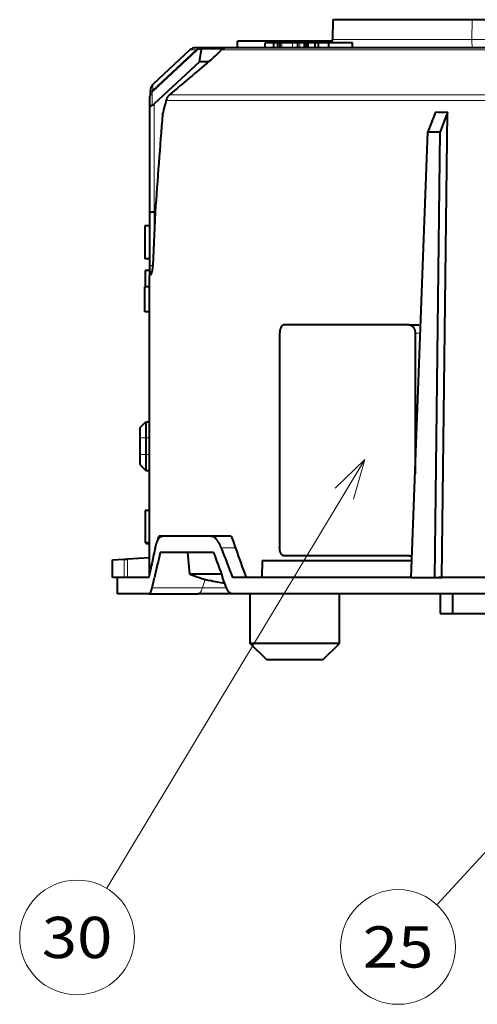
# Model space of a CAD drawing. Extents: x -1000000 to 1000000, y -1000000 to 1000000.
# Drawn here: x 502 to 530, y 405 to 465 of the extents above; entities that cross this region are included whole.
import ezdxf
from ezdxf.enums import TextEntityAlignment as Align

# ---------------------------------------------------------------- set-up
doc = ezdxf.new("R2010")
doc.units = 0
doc.layers.get('0').update_dxf_attribs({"lineweight": 13})
doc.styles.get("Standard").update_dxf_attribs({"font": 'isocp.shx'})

# ---------------------------------------------------------------- blocks, each defined once
blk = doc.blocks.new('BLOCK1199')
at = {"color": 7, "lineweight": 13}
blk.add_line((51.977219, -20.918945), (75.142868, -42.243), dxfattribs=at)
blk.add_lwpolyline([(54.192127, -22.078333), (51.977219, -20.918945), (53.315693, -23.030458)], dxfattribs=at)
blk.add_circle((77.701279, -44.598022), 3.477295, dxfattribs=at)
blk.add_text('25', height=2.5, rotation=90.000003, dxfattribs=at).set_placement((78.951279, -46.736828), (78.951279, -42.459217), align=Align.FIT)
blk = doc.blocks.new('BLOCK1200')
at = {"color": 7, "lineweight": 13}
blk.add_line((48.154984, -46.608006), (74.147156, -62.252605), dxfattribs=at)
blk.add_lwpolyline([(50.557613, -47.298927), (48.154984, -46.608006), (49.890259, -48.407677)], dxfattribs=at)
blk.add_circle((77.126419, -64.045807), 3.477295, dxfattribs=at)
blk.add_text('30', height=2.5, rotation=90.000003, dxfattribs=at).set_placement((78.376419, -66.184616), (78.376419, -61.907005), align=Align.FIT)
blk = doc.blocks.new('BLOCK1201')
at = {"color": 7, "lineweight": 40}
for p, q in [((55.3, -0.108), (55.3, -42.144)), ((56.3, -0.108), (56.3, -54.632)), ((55.3, -10.207), (55.3, -41.936)), ((21.5, -33.934), (21.5, -40.115)), ((23.2, -34.509), (23.2, -54.948)), ((57.5, -41.303), (57.5, -38.903)), ((21.5, -40.115), (21.5, -48.553)), ((55.3, -41.936), (27.095, -41.608)), ((27.095, -41.608), (28.299, -42.041)), ((56.3, -41.303), (57.5, -41.303)), ((57.5, -42.051), (57.5, -41.301)), ((21.5, -42.197), (21.5, -42.212)), ((21.5, -42.212), (21.5, -42.423)), ((27.095, -42.337), (28.299, -42.8)), ((55.3, -42.359), (28.299, -42.041)), ((28.299, -42.8), (28.299, -42.041)), ((55.3, -42.359), (55.3, -41.936)), ((55.3, -43.795), (55.3, -42.359)), ((56.3, -42.051), (57.5, -42.051)), ((21.5, -42.423), (21.5, -45.563)), ((55.3, -43.795), (28.299, -42.8)), ((39.998, -43.914), (39.998, -43.346)), ((40.498, -43.564), (49.02, -43.564)), ((39.998, -43.914), (39.998, -51.502)), ((53.998, -43.914), (53.998, -43.747)), ((53.998, -43.914), (53.998, -51.502)), ((54.3, -43.753), (54.3, -52.826)), ((55.3, -43.79), (55.3, -52.856)), ((21.5, -46.201), (21.5, -47.013)), ((23.2, -47.36), (22.9, -47.36)), ((22.9, -47.36), (22.9, -48.791)), ((23.2, -47.36), (23.2, -48.791)), ((22.9, -48.304), (22.9, -48.598)), ((59.3, -48.152), (56.3, -48.152)), ((59.3, -48.152), (59.3, -50.857)), ((60.3, -49.152), (59.3, -48.152)), ((21.5, -48.553), (22.709, -48.575)), ((22.8, -48.585), (22.8, -50.336)), ((22.9, -48.592), (22.9, -48.67)), ((22.9, -48.67), (22.9, -49.212)), ((23.2, -48.791), (22.9, -48.791)), ((22.9, -48.791), (22.9, -49.426)), ((23.2, -48.791), (23.2, -49.426)), ((22.9, -49.212), (22.9, -49.809)), ((23.2, -49.426), (22.9, -49.426)), ((22.9, -49.426), (22.9, -49.617)), ((23.2, -49.426), (23.2, -49.617)), ((60.3, -49.152), (60.3, -50.855)), ((22.9, -49.617), (22.9, -50.035)), ((23.2, -49.617), (22.9, -49.617)), ((22.9, -49.809), (22.9, -49.98)), ((22.9, -49.979), (22.9, -50.262)), ((23.2, -50.035), (22.9, -50.035)), ((22.9, -50.035), (22.9, -50.165)), ((23.2, -49.617), (23.2, -50.035)), ((23.2, -50.035), (23.2, -50.165)), ((22.9, -50.336), (22.8, -50.336)), ((22.8, -50.336), (22.8, -50.344)), ((22.9, -50.344), (22.8, -50.344)), ((22.8, -50.344), (22.8, -54.33)), ((23.2, -50.165), (22.9, -50.165)), ((23.2, -50.262), (22.9, -50.262)), ((22.9, -50.262), (22.9, -50.539)), ((22.9, -50.539), (22.9, -50.674)), ((22.9, -50.562), (22.9, -50.986)), ((22.9, -50.674), (22.9, -51.872)), ((23.2, -50.674), (22.9, -50.674)), ((23.2, -50.165), (23.2, -50.262)), ((23.2, -50.262), (23.2, -50.539)), ((23.2, -50.539), (23.2, -50.674)), ((23.2, -50.674), (23.2, -50.986)), ((22.9, -50.986), (22.9, -51.632)), ((23.2, -50.986), (23.2, -51.632)), ((59.3, -50.857), (59.3, -53.552)), ((60.3, -50.855), (60.3, -52.552)), ((22.9, -51.632), (22.9, -51.745)), ((23.2, -51.745), (22.9, -51.745)), ((23.2, -51.872), (22.9, -51.872)), ((22.9, -51.872), (22.9, -52.13)), ((23.2, -51.632), (23.2, -51.745)), ((23.2, -51.745), (23.2, -51.872)), ((23.2, -51.872), (23.2, -52.13)), ((40.498, -51.771), (53.498, -51.771)), ((23.2, -52.13), (22.9, -52.13)), ((22.9, -52.13), (22.9, -52.648)), ((22.9, -52.13), (22.9, -52.26)), ((23.2, -52.13), (23.2, -52.648)), ((23.2, -52.648), (22.9, -52.648)), ((23.2, -52.648), (23.2, -54.33)), ((54.3, -52.826), (55.3, -52.856)), ((55.3, -52.856), (55.3, -53.803)), ((55.3, -52.856), (55.3, -54.632)), ((60.3, -52.552), (59.3, -53.552)), ((59.3, -53.552), (56.3, -53.552)), ((23.2, -54.33), (22.8, -54.33)), ((52.8, -54.701), (52.8, -59.09)), ((56.3, -54.633), (56.3, -56.716)), ((23.2, -54.948), (23.2, -56.401)), ((23.316, -55.275), (23.362, -55.334)), ((23.365, -55.33), (23.362, -55.334)), ((55.1, -55.3), (55.1, -57.22)), ((55.943, -54.983), (55.3, -55.226)), ((55.618, -55.249), (55.637, -55.099)), ((24.049, -56.069), (24.049, -56.627)), ((52.8, -55.97), (52.8, -55.574)), ((52.8, -55.97), (52.8, -58.872)), ((53.8, -55.774), (53.8, -59.008)), ((55.472, -56.034), (55.483, -56.034)), ((23.2, -56.474), (23.2, -56.401)), ((23.2, -56.474), (23.2, -56.872)), ((23.312, -56.509), (23.288, -56.502)), ((24.049, -56.627), (23.312, -56.509)), ((24.049, -56.627), (26.601, -59.37)), ((23.334, -57.213), (25.413, -59.442)), ((55.1, -57.22), (53.8, -57.334)), ((56.3, -59.696), (56.3, -56.716)), ((27.219, -58.868), (27.207, -58.866)), ((26.174, -59.63), (26.155, -59.63)), ((26.819, -59.634), (26.174, -59.63)), ((33.177, -59.639), (26.819, -59.634)), ((33.148, -59.316), (33.148, -59.375)), ((33.16, -59.317), (36.398, -59.448)), ((36.41, -59.639), (33.177, -59.639)), ((33.99, -59.639), (33.99, -59.87)), ((33.991, -59.631), (33.991, -59.931)), ((35.991, -59.634), (35.991, -59.934)), ((35.998, -59.639), (35.998, -59.907)), ((36.638, -59.639), (36.41, -59.639)), ((36.93, -59.64), (36.638, -59.639)), ((36.7, -59.639), (36.7, -59.929)), ((55.137, -59.662), (37, -59.649)), ((37.7, -59.64), (37.7, -59.94)), ((39.2, -59.65), (39.2, -59.94)), ((45.879, -59.885), (45.875, -59.655)), ((48.821, -59.885), (48.825, -59.657)), ((51.253, -59.659), (51.253, -59.88)), ((51.253, -59.659), (51.253, -59.866)), ((51.254, -59.659), (51.254, -59.881)), ((51.255, -59.659), (51.255, -59.904)), ((51.255, -59.659), (51.255, -59.913)), ((53.06, -59.156), (52.8, -59.09)), ((53.206, -59.66), (53.206, -59.913)), ((53.207, -59.66), (53.207, -59.892)), ((53.276, -59.66), (53.276, -59.865)), ((54.122, -59.661), (54.191, -60.986)), ((55.943, -59.501), (55.3, -59.358)), ((33.991, -59.931), (35.991, -59.934)), ((36.7, -59.929), (37.7, -59.929)), ((39.2, -59.94), (37.7, -59.94)), ((46.232, -60.239), (45.879, -59.885)), ((46.85, -59.889), (47.85, -59.889)), ((46.85, -60.241), (47.85, -60.241)), ((48.468, -60.239), (48.821, -59.885)), ((51.253, -59.88), (51.254, -59.881)), ((51.255, -59.913), (53.206, -59.913)), ((53.206, -59.894), (53.207, -59.892)), ((53.207, -59.867), (53.276, -59.865)), ((55.3, -59.696), (55.3, -60.986)), ((56.3, -59.696), (56.3, -61.6)), ((54.202, -61.196), (54.191, -60.986)), ((54.241, -61.9), (54.202, -61.196)), ((55.3, -60.986), (55.3, -61.196)), ((55.3, -61.196), (55.3, -61.9)), ((55.3, -61.9), (54.241, -61.9)), ((56.3, -61.6), (55.3, -61.6))]:
    blk.add_line(p, q, dxfattribs=at)
at = {"color": 7, "lineweight": 13}
for p, q in [((23.334, -34.716), (23.334, -55.29)), ((26.057, -37.662), (26.057, -58.45)), ((26.405, -37.761), (26.405, -58.633)), ((22.709, -40.119), (21.5, -40.115)), ((22.709, -40.119), (22.709, -48.575)), ((40.498, -43.564), (40.498, -43.25)), ((23.2, -50.539), (22.9, -50.539)), ((23.2, -50.986), (22.9, -50.986)), ((23.2, -51.632), (22.9, -51.632)), ((53.514, -55.311), (53.514, -54.451)), ((23.288, -55.235), (23.288, -56.502)), ((23.334, -55.29), (23.365, -55.33)), ((55.943, -54.983), (55.943, -56.443)), ((23.312, -56.642), (23.312, -56.509)), ((55.418, -56.286), (55.943, -56.443)), ((55.943, -59.501), (55.943, -56.443)), ((23.366, -56.79), (23.334, -56.825)), ((23.334, -56.825), (23.334, -57.213)), ((23.334, -56.825), (25.795, -59.469)), ((23.366, -56.79), (25.827, -59.434)), ((26.057, -58.45), (26.047, -58.445)), ((25.827, -59.434), (25.795, -59.469)), ((26.689, -59.502), (25.988, -59.499)), ((33.148, -59.375), (26.601, -59.37)), ((34.611, -59.376), (33.148, -59.376)), ((33.167, -59.312), (36.4, -59.442)), ((36.398, -59.448), (36.4, -59.442)), ((36.99, -59.586), (36.99, -59.64)), ((55.071, -59.648), (36.99, -59.64)), ((46.85, -59.656), (46.85, -59.889)), ((47.85, -59.657), (47.85, -59.889)), ((46.85, -60.241), (46.85, -59.889)), ((47.85, -60.241), (47.85, -59.889)), ((55.3, -60.986), (54.191, -60.986)), ((55.3, -61.196), (54.202, -61.196))]:
    blk.add_line(p, q, dxfattribs=at)
for centre, radius, start, end in [((-4201.408, -36.919), 4224.118, 359.956594, 0.040352), ((23.724, -54.938), 0.525, 181.08741, 222.08343), ((23.356, -55.244), 0.0508, 218.19803, 244.64795), ((17.953, -61.063), 7.884, 39.75652, 46.65094), ((24.016, -56.003), 0.0169, 222.86084, 264.491), ((447.957, 298.258), 552.486, 219.88467, 220.2139), ((23.713, -56.48), 0.512, 179.29546, 222.35455), ((23.529, -56.648), 0.216, 178.33003, 221.04482), ((26.483, -58.061), 0.577, 222.41524, 262.22591), ((26.376, -58.482), 0.153, 254.77562, 281.13049), ((41.928, -3.074), 57.687, 254.39019, 255.26208), ((140.158, 1389.559), 1452.816, 265.542767, 265.776689), ((26.169, -59.115), 0.515, 223.42275, 268.46348), ((25.982, -59.278), 0.22, 225.07609, 271.50232), ((36.999, -59.283), 0.303, 225.89801, 268.12935), ((37.003, -59.635), 0.0138, 199.58475, 258.63714)]:
    blk.add_arc(centre, radius, start, end, dxfattribs=at)
at = {"color": 7, "lineweight": 40}
for centre, radius, start, end in [((11.535, -41.973), 15.564, 358.65908, 1.34353), ((53.726, -43.919), 0.272, 1.095, 39.63966), ((22.7, -49.074), 0.5, 66.42197, 88.99947), ((16.69, 49.73), 110.498, 289.07448, 290.45196), ((14.256, 50.532), 112.889, 290.35044, 291.3201), ((23.74, -54.94), 0.541, 180.87523, 218.35712), ((18.18, -60.858), 7.574, 39.74885, 46.82979), ((16.187, 49.524), 111.814, 289.65698, 290.47529), ((47.718, -54.184), 7.972, 346.58175, 353.40773), ((450.473, 300.545), 555.888, 219.89812, 220.22542), ((47.718, -54.184), 7.982, 337.64346, 346.59933), ((23.7, -56.872), 0.5, 180, 223), ((26.495, -58.066), 0.586, 220.26108, 254.22687), ((41.941, -2.527), 58.234, 254.45519, 255.34342), ((27.224, -58.789), 0.0788, 266.17127, 290.8212), ((140.424, 1397.207), 1460.469, 265.554392, 265.788137), ((77.355, 38.525), 100.337, 256.42238, 257.30195), ((26.312, -59.662), 0.41, 22.94931, 45.27586), ((33.158, -59.309), 0.00913, 284.28398, 341.15194), ((37, -59.349), 0.3, 207.33881, 269.95298), ((75.464, 37.039), 98.814, 257.16584, 258.22553)]:
    blk.add_arc(centre, radius, start, end, dxfattribs=at)
at = {"color": 7, "lineweight": 13}
for centre, major_axis, ratio, start_param, end_param in [((22.7, -40.09), (0.5, 0), 0.05803, 4.729842, 6.283181), ((23.5, -54.586), (-0.3, 0), 0.123601, 0, 0.058296), ((55.3, -56.716), (-1, 0), 0.356738, 3.141593, 4.014257), ((26.176, -59.33), (-0.002, -0.3), 0.754106, 5.310963, 6.289829), ((36.41, -59.339), (0, -0.3), 0.017578, 5.084505, 6.287549), ((37, -59.345), (0.3, 0), 0.983172, 3.644031, 4.677482)]:
    blk.add_ellipse(centre, major_axis=major_axis, ratio=ratio, start_param=start_param, end_param=end_param, dxfattribs=at)
at = {"color": 7, "lineweight": 40}
for centre, major_axis, start_param, end_param in [((46.85, -59.885), (-0.971, 0), 0.000003, 1.570789), ((46.85, -60.239), (-0.618, 0), 0.004391, 1.570789), ((47.85, -59.885), (-0.971, 0), 1.570796, 3.137201), ((47.85, -60.239), (-0.618, 0), 1.570796, 3.137201)]:
    blk.add_ellipse(centre, major_axis=major_axis, ratio=0.004363, start_param=start_param, end_param=end_param, dxfattribs=at)
for points, degree, knots in [([(39.998, -43.914), (39.998, -43.87), (40.008, -43.825), (40.028, -43.783), (40.095, -43.692), (40.201, -43.624), (40.269, -43.596), (40.358, -43.573), (40.45, -43.565), (40.466, -43.564), (40.482, -43.564), (40.498, -43.564)], 5, [0, 0, 0, 0, 0, 0, 0.501405, 0.501405, 0.501405, 1.161566, 1.161566, 1.161566, 1.300235, 1.300235, 1.300235, 1.300235, 1.300235, 1.300235]), ([(39.998, -51.502), (39.998, -51.536), (40.008, -51.571), (40.028, -51.604), (40.104, -51.682), (40.226, -51.737), (40.313, -51.76), (40.405, -51.771), (40.496, -51.771), (40.497, -51.771), (40.497, -51.771), (40.498, -51.771)], 5, [0, 0, 0, 0, 0, 0, 0.483316, 0.483316, 0.483316, 1.268398, 1.268398, 1.268398, 1.27415, 1.27415, 1.27415, 1.27415, 1.27415, 1.27415]), ([(53.998, -51.502), (53.998, -51.536), (53.988, -51.571), (53.967, -51.604), (53.892, -51.682), (53.769, -51.737), (53.683, -51.76), (53.591, -51.771), (53.5, -51.771), (53.499, -51.771), (53.499, -51.771), (53.498, -51.771)], 5, [0, 0, 0, 0, 0, 0, 0.483316, 0.483316, 0.483316, 1.268398, 1.268398, 1.268398, 1.27415, 1.27415, 1.27415, 1.27415, 1.27415, 1.27415]), ([(56.3, -54.632), (56.3, -54.681), (56.286, -54.73), (56.258, -54.777), (56.189, -54.852), (56.09, -54.917), (56.044, -54.941), (55.995, -54.964), (55.943, -54.983)], 5, [0, 0, 0, 0, 0, 0, 0.792336, 0.792336, 0.792336, 1.351393, 1.351393, 1.351393, 1.351393, 1.351393, 1.351393]), ([(53.514, -55.311), (53.334, -55.378), (53.173, -55.457), (53.035, -55.549), (52.89, -55.69), (52.82, -55.84), (52.807, -55.884), (52.8, -55.927), (52.8, -55.97)], 5, [0, 0, 0, 0, 0, 0, 1.921038, 1.921038, 1.921038, 2.684663, 2.684663, 2.684663, 2.684663, 2.684663, 2.684663]), ([(23.2, -56.401), (23.2, -56.419), (23.206, -56.437), (23.218, -56.454), (23.239, -56.474), (23.268, -56.492), (23.274, -56.495), (23.281, -56.498), (23.288, -56.502)], 5, [0, 0, 0, 0, 0, 0, 0.3199009, 0.3199009, 0.3199009, 0.4042093, 0.4042093, 0.4042093, 0.4042093, 0.4042093, 0.4042093]), ([(53.514, -59.306), (53.336, -59.266), (53.174, -59.216), (53.036, -59.158), (52.89, -59.066), (52.82, -58.963), (52.807, -58.933), (52.8, -58.903), (52.8, -58.872)], 5, [0, 0, 0, 0, 0, 0, 1.891557, 1.891557, 1.891557, 2.637594, 2.637594, 2.637594, 2.637594, 2.637594, 2.637594]), ([(25.413, -59.442), (25.421, -59.45), (25.438, -59.467), (25.473, -59.497), (25.515, -59.527), (25.56, -59.552), (25.604, -59.571), (25.647, -59.585), (25.689, -59.595), (25.722, -59.601), (25.749, -59.605), (25.773, -59.607), (25.796, -59.61), (25.82, -59.612), (25.846, -59.614), (25.873, -59.616), (25.901, -59.618), (25.931, -59.62), (25.964, -59.621), (25.998, -59.623), (26.034, -59.625), (26.072, -59.627), (26.113, -59.628), (26.14, -59.629), (26.155, -59.63)], 3, [0, 0, 0, 0, 0.0360643, 0.0721564, 0.1380573, 0.1905627, 0.2262793, 0.2812195, 0.3253735, 0.3562399, 0.3818902, 0.4056645, 0.4283557, 0.4533321, 0.4782181, 0.5053936, 0.5335804, 0.5640587, 0.5960992, 0.6304326, 0.6664302, 0.7047214, 0.7453067, 0.7881862, 0.7881862, 0.7881862, 0.7881862]), ([(26.819, -59.634), (26.801, -59.634), (26.783, -59.629), (26.765, -59.619), (26.737, -59.594), (26.713, -59.557), (26.704, -59.54), (26.696, -59.522), (26.689, -59.502)], 5, [0, 0, 0, 0, 0, 0, 0.2873797, 0.2873797, 0.2873797, 0.490759, 0.490759, 0.490759, 0.490759, 0.490759, 0.490759]), ([(33.177, -59.639), (33.174, -59.639), (33.171, -59.634), (33.167, -59.624), (33.159, -59.585), (33.153, -59.521), (33.151, -59.474), (33.149, -59.425), (33.148, -59.376)], 5, [0, 0, 0, 0, 0, 0, 0.2465038, 0.2465038, 0.2465038, 0.6797961, 0.6797961, 0.6797961, 0.6797961, 0.6797961, 0.6797961]), ([(36.817, -59.51), (36.816, -59.51), (36.811, -59.508), (36.799, -59.503), (36.776, -59.496), (36.742, -59.488), (36.698, -59.479), (36.648, -59.47), (36.591, -59.463), (36.53, -59.456), (36.465, -59.451), (36.421, -59.449), (36.398, -59.448)], 3, [0, 0, 0, 0, 0.0027463, 0.0155999, 0.0387729, 0.0753812, 0.1199881, 0.1716838, 0.2292487, 0.2914377, 0.3569029, 0.4242236, 0.4242236, 0.4242236, 0.4242236]), ([(56.3, -59.696), (56.3, -59.669), (56.286, -59.643), (56.258, -59.617), (56.188, -59.575), (56.09, -59.539), (56.044, -59.525), (55.995, -59.512), (55.943, -59.501)], 5, [0, 0, 0, 0, 0, 0, 0.767678, 0.767678, 0.767678, 1.318447, 1.318447, 1.318447, 1.318447, 1.318447, 1.318447])]:
    blk.add_open_spline(points, degree=degree, knots=knots, dxfattribs=at)
at = {"color": 7, "lineweight": 13}
for points, knots in [([(23.312, -56.642), (23.288, -56.628), (23.266, -56.611), (23.246, -56.592), (23.22, -56.558), (23.206, -56.52), (23.202, -56.504), (23.2, -56.489), (23.2, -56.474)], [0, 0, 0, 0, 0, 0, 0.2242258, 0.2242258, 0.2242258, 0.3658824, 0.3658824, 0.3658824, 0.3658824, 0.3658824, 0.3658824]), ([(36.99, -59.586), (36.99, -59.574), (36.983, -59.563), (36.969, -59.551), (36.915, -59.52), (36.821, -59.492), (36.75, -59.477), (36.637, -59.46), (36.515, -59.448), (36.477, -59.446), (36.439, -59.443), (36.4, -59.442)], [0, 0, 0, 0, 0, 0, 0.352505, 0.352505, 0.352505, 0.995582, 0.995582, 0.995582, 1.285467, 1.285467, 1.285467, 1.285467, 1.285467, 1.285467])]:
    blk.add_open_spline(points, degree=5, knots=knots, dxfattribs=at)
blk.add_open_spline([(25.795, -59.469), (25.648, -59.464), (25.536, -59.458), (25.459, -59.453), (25.418, -59.447), (25.413, -59.442)], degree=5, dxfattribs=at)

msp = doc.modelspace()

# ---------------------------------------------------------------- block references
at = {"lineweight": 0, "rotation": 270}
for name in ['BLOCK1201', 'BLOCK1200', 'BLOCK1199']:
    msp.add_blockref(name, (569.957824, 486.388536), dxfattribs=at)

doc.saveas('drawing.dxf')
